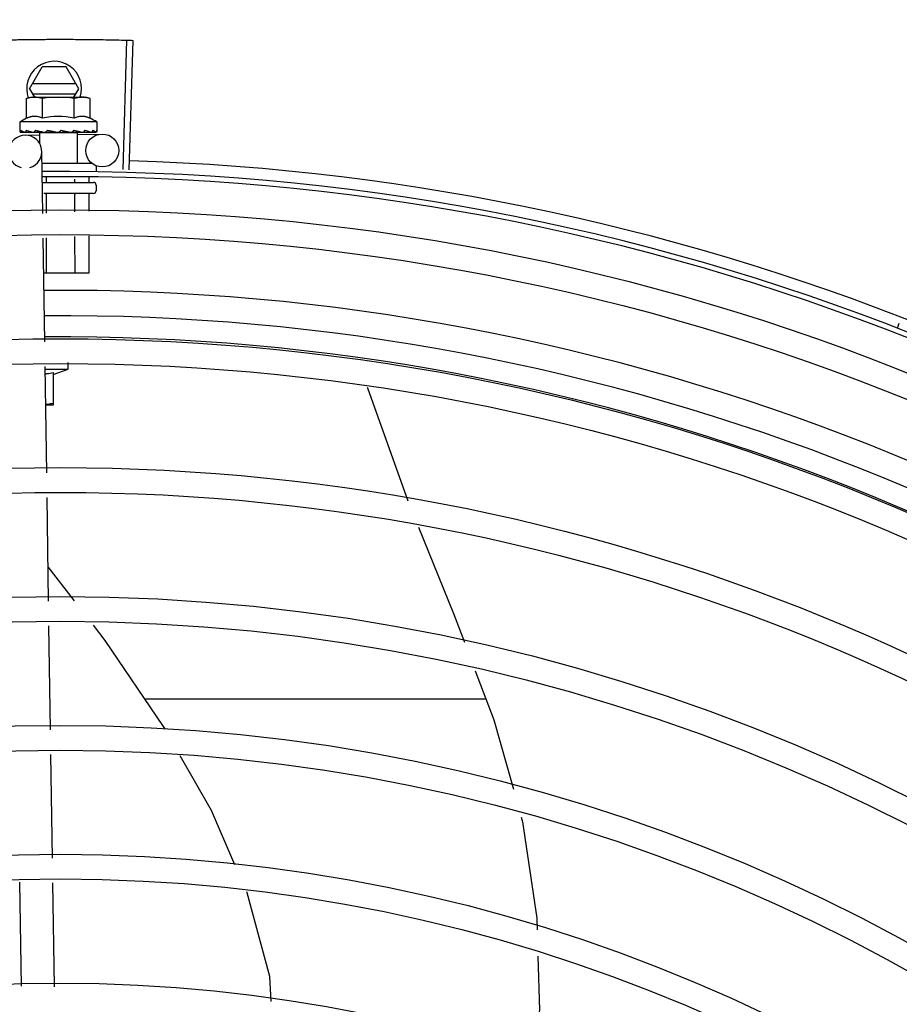
# Model space of a CAD drawing. Units: millimetres. Extents: x 387 to 1281, y -462 to 153.
# Drawn here: x 765 to 765, y -354 to -354 of the extents above; entities that cross this region are included whole.
import ezdxf

# ---------------------------------------------------------------- set-up
doc = ezdxf.new("R2010")
doc.units = ezdxf.units.MM
doc.linetypes.add('CONTINUO', pattern=[0])
doc.linetypes.add('DASHED2', pattern=[0.375, 0.25, -0.125])
for name, color, linetype in [('-teeqpp', 252, 'Continuous'), ('ACHURA', 174, 'Continuous'), ('ESTACIONAMENTO', 2, 'CONTINUO')]:
    doc.layers.add(name, color=color, linetype=linetype)

# ---------------------------------------------------------------- blocks, each defined once
blk = doc.blocks.new('VAGA1')
at = {"layer": 'ESTACIONAMENTO', "color": 164, "linetype": 'DASHED2'}
blk.add_arc((-2528887.011615198, 1741341.964649897), 173.4441714613302, 91.11095137500791, 105.6773102109604, dxfattribs=at)

msp = doc.modelspace()

# ---------------------------------------------------------------- linework, layer by layer
at = {"layer": '-teeqpp'}
for p, q in [((764.9733058120197, -353.7998023495677), (764.9739430419291, -353.7762609725453)), ((764.9744072830059, -353.7998336060402), (764.9751060624081, -353.7762939749739)), ((764.9562341098386, -353.7851029303013), (764.958543256034, -353.7811027830724)), ((764.9629244528129, -353.7811025024428), (764.958543256034, -353.7811027830724)), ((764.9652341101788, -353.7851023545334), (764.9629244528129, -353.7811025024428)), ((764.9562341098386, -353.7851029303013), (764.9571264839329, -353.7866483395103)), ((764.9647144364095, -353.7842023877558), (764.9567536677101, -353.7842028972912)), ((764.9643419328182, -353.7866478781882), (764.9652341101788, -353.7851023545334)), ((764.9557169784517, -353.7868648049528), (764.9564904698678, -353.7866483802366)), ((764.9557172119927, -353.7904724418461), (764.9557169784517, -353.7868648049528)), ((764.9564904698678, -353.7866483802366), (764.9658205956263, -353.7866477838622)), ((764.9567537826757, -353.7860028970802), (764.9647145523082, -353.786002387543)), ((764.9586039618895, -353.7904722580295), (764.9586037311407, -353.7868646197342)), ((764.964377464477, -353.7904718885268), (764.9643772337291, -353.786864250698)), ((764.9659904690867, -353.7866477721739), (764.9664904689004, -353.7866477403425)), ((764.9672639864181, -353.7868640650133), (764.9664904689004, -353.7866477403425)), ((764.9672642153051, -353.7904717042422), (764.9672639864181, -353.7868640650133)), ((764.9684907564966, -353.7911476122538), (764.9544907571068, -353.7911485082006)), ((764.9544907571068, -353.7911485082006), (764.954490861294, -353.7928033965666)), ((764.9684907564966, -353.7911476122538), (764.9684908625455, -353.7928025001513)), ((764.9545619725092, -353.7930103910687), (764.9545779275492, -353.7930217159867)), ((764.9545779275783, -353.7930217332162), (764.9553202253934, -353.7930135130916)), ((764.9546187251495, -353.7930217307919), (764.9553202316971, -353.7930139359025)), ((764.9568226874741, -353.7930102464636), (764.9569059743968, -353.7930215459576)), ((764.9569059753481, -353.7930215585286), (764.9576420281761, -353.7930092120271)), ((764.9570860225891, -353.7930215449962), (764.9578060119308, -353.7930091926066)), ((764.9576420281761, -353.7930092120271), (764.9583513980521, -353.7929905017584)), ((764.9578060119308, -353.7930091926066), (764.9584908739977, -353.7929904697787)), ((764.9583513980521, -353.7929905017584), (764.9587317758638, -353.7929739745753)), ((764.9584908857229, -353.7931482518609), (764.9584908749754, -353.7929844408516)), ((764.9588882351542, -353.7930101144259), (764.9589977768416, -353.7930213033821)), ((764.961925970039, -353.7926480328135), (764.9617507068557, -353.7928494570717)), ((764.9636740865395, -353.7930098081872), (764.963762743219, -353.7930209561048)), ((764.9639783261943, -353.7929665206177), (764.9644908745346, -353.7929900859328)), ((764.9644908843972, -353.7931478684843), (764.9644908745346, -353.7929900859328)), ((764.9658171389862, -353.7930096707698), (764.9658957301505, -353.793020956786)), ((764.9659277486477, -353.7930185077232), (764.966075778371, -353.7930209721228)), ((764.9661590652064, -353.7930096483617), (764.9660757774187, -353.7930209595518)), ((764.9674383846747, -353.793009567614), (764.9674921952106, -353.7930208759915)), ((764.9675086514759, -353.793019640226), (764.9676096770951, -353.7930208937898)), ((764.9675298675717, -353.7930116992595), (764.968342152643, -353.793020621901)), ((764.9683422716813, -353.7930095091431), (764.968363028625, -353.7930208319906)), ((764.9683630325541, -353.7930204021775), (764.9684038252968, -353.7930208486603)), ((764.9684197792418, -353.7930095042232), (764.9684038252668, -353.7930208314312)), ((764.9554433740428, -353.7935468141366), (764.9580626192788, -353.7935072477837)), ((764.9580571970988, -353.793148280484), (764.9580573148002, -353.7950010984412)), ((764.9649245394945, -353.7931478403837), (764.9580572296942, -353.793148280429)), ((764.9649245711604, -353.7931478407957), (764.9649249241044, -353.7986478401219)), ((764.9649284356216, -353.7934035324963), (764.969441777646, -353.7933353541423)), ((764.9586585948615, -353.8077715011329), (764.9584883442145, -353.7965011591307)), ((764.9585207783945, -353.7986482501117), (764.9677092758817, -353.7986476632816)), ((764.9683749626817, -353.7992476201637), (764.9683750201644, -353.8001476198244)), ((764.9592856693085, -353.801162176165), (764.959285733548, -353.8021482017391)), ((764.9644645265131, -353.80156056891), (764.9644645644636, -353.8021478700832)), ((764.9670539159575, -353.8011293582488), (764.9670539817849, -353.8021477044852)), ((764.9585736498854, -353.8021482472798), (764.9678751448852, -353.8021476513752)), ((764.9683751793242, -353.802647620282), (764.9683752439183, -353.8036476194395)), ((764.9678752731448, -353.804147651553), (764.9588752755986, -353.8041482273168)), ((764.9592858732354, -353.8043482018445), (764.9592860900099, -353.8077405711613)), ((764.9644647060146, -353.8043478701854), (764.9644649068874, -353.8074852938009)), ((764.9670541214724, -353.8043477041249), (764.9670543134649, -353.8073576560548)), ((764.9590121712778, -353.8311778099635), (764.9587264449598, -353.8122631168565)), ((764.9592863781896, -353.8122355165708), (764.9592867886555, -353.818648201586)), ((764.9644651941386, -353.8119802401427), (764.9644656205024, -353.8186478699297)), ((764.9670546016465, -353.8118526019291), (764.9670550359612, -353.8186477043339)), ((764.9670550359612, -353.8186477043339), (764.9588228981298, -353.8186482314743)), ((765.1142053453656, -353.8286664085256), (765.1145490628948, -353.8277807680918)), ((764.9593717216663, -353.8549796880527), (764.9590800204456, -353.8356694266211)), ((764.9632773243271, -353.8361551671658), (764.9632772454676, -353.8349215584687)), ((764.9590873618514, -353.8361554344303), (764.9632773243271, -353.8361551671658)), ((764.9605273627755, -353.8367434271224), (764.9605277419693, -353.8426553421207)), ((764.9605273889316, -353.8371035355738), (764.9632773243271, -353.8361551671658)), ((765.017695881848, -353.8394098158399), (765.01775149755, -353.8395231304683)), ((765.0177515570546, -353.8395230716944), (765.0251282163914, -353.8600957298106)), ((764.9605277419693, -353.8426553421207), (764.9591855506957, -353.8426554281752)), ((764.9597250140165, -353.8783672717002), (764.9594395172568, -353.8594677108219)), ((764.9644369213325, -353.8782960943283), (764.9596300418085, -353.8720802485966)), ((764.9600783063685, -353.9017548558138), (764.9597928096078, -353.882855294469)), ((765.0393055181008, -353.8961503008125), (764.977266062611, -353.8961542713971)), ((764.9604312808093, -353.9251213240921), (764.9601461019598, -353.9062428785821)), ((764.9547820257536, -353.9483855951232), (764.9544964009625, -353.9294775165733)), ((764.9607847334834, -353.9485194486581), (764.9604991068314, -353.9296113701109))]:
    msp.add_line(p, q, dxfattribs=at)
for points in [[(764.9553720766922, -353.7930216769093), (764.9563560088451, -353.7930093404314), (764.9567903917274, -353.7930007526977)], [(764.9554895576026, -353.7930216690972), (764.9564629546154, -353.793009330883), (764.9567967306772, -353.7930026167298)], [(764.9589977759275, -353.793021313629), (764.9593996220352, -353.7930088465575), (764.9597937874865, -353.7929897558649), (764.9601367623706, -353.7929627516949)], [(764.9627067915104, -353.792961555788), (764.9630154067341, -353.7929894134966), (764.9633815873154, -353.7930085963333), (764.9636738174455, -353.7930181011509)], [(764.9644908745346, -353.7929900859328), (764.9651757392609, -353.7930087208299), (764.9658169807623, -353.7930196403943)], [(764.9660094058887, -353.7929985053836), (764.9665187967527, -353.7930086863964), (764.9674382583468, -353.7930202240357)], [(765.0270477926548, -353.8648675693514), (765.0334241277247, -353.8806110782655), (765.0353958562206, -353.8858205806926)], [(764.9809137027966, -353.901583389262), (764.9806541733775, -353.9011263242649), (764.9699912530974, -353.885478481385), (764.9678683345043, -353.8827333063612)], [(765.0373655284817, -353.8910246532535), (765.0407448113762, -353.8999530609155), (765.0443134554868, -353.9125661864721)], [(764.9936384936333, -353.9263117560979), (764.9893487297264, -353.9164385215061), (764.9836853656658, -353.9064646321733)], [(765.0457435142231, -353.9176206289314), (765.0459931074844, -353.9185028009617), (765.0486070161511, -353.9360456196684), (765.0486614206326, -353.9381450311446)], [(765.0002271301379, -353.9511898089957), (764.9999804289943, -353.9466664959957), (764.9958471630395, -353.9313951830011), (764.995778814358, -353.9312378722846)], [(765.0487850582691, -353.9429159575859), (765.0490403860773, -353.952768504663), (765.0474034481273, -353.962373313557)]]:
    msp.add_lwpolyline(points, dxfattribs=at)
for centre, radius in [((764.9694870897698, -353.7963350117259), 0.002999999999999999), ((764.9619019611597, -354.2210980354582), 0.4139499999999998), ((764.9619019611597, -354.2210980354582), 0.4094499999999998), ((764.9619019611597, -354.2210980354582), 0.3904999999999998), ((764.9619019611597, -354.2210980354582), 0.3859999999999998), ((764.9619019611597, -354.2210980354582), 0.3670499999999998), ((764.9619019611597, -354.2210980354582), 0.3625499999999999), ((764.9619019611597, -354.2210980354582), 0.3435999999999998), ((764.9619019611597, -354.2210980354582), 0.3390999999999998), ((764.9619019611597, -354.2210980354582), 0.3201499999999998), ((764.9619019611597, -354.2210980354582), 0.3156499999999998), ((764.9619019611597, -354.2210980354582), 0.2966999999999999), ((764.9619019611597, -354.2210980354582), 0.2921999999999998), ((764.9619019611597, -354.2210980354582), 0.2732499999999998)]:
    msp.add_circle(centre, radius, dxfattribs=at)
for centre, radius, start, end in [((764.96073411094, -353.7851026424157), 0.004999999999999998, 341.9681380097845, 199.5991575717492), ((764.9614917081614, -353.8060129767757), 0.01936491673099999, 81.43056188359702, 98.57677187541987), ((764.9614914762784, -353.8023980606515), 0.01324999999999999, 115.8358061683615, 121.8944586839166), ((764.9614914762784, -353.8023980606515), 0.01227039119179999, 76.3966256625055, 103.610708067901), ((764.9614914762784, -353.8023980606515), 0.01324999999999999, 58.11287508942664, 64.17152759491182), ((764.9554886880275, -353.7965464712518), 0.002999999999999999, 285.8654439831585, 255.8654439679831), ((764.9619019611597, -354.2210980354582), 0.4230559090388998, 46.75285671283883, 88.29173524404892), ((764.9619019611597, -354.2210980354582), 0.42095, 46.27339156510312, 90.46442689516034), ((764.9619019611597, -354.2210980354582), 0.4199999999999999, 46.27431870815753, 90.46373308311225), ((764.9678751813741, -353.8026476511789), 0.0004999999999999997, 0.003666869642681994, 90.00366686964267), ((764.9678752459691, -353.8036476517339), 0.0004999999999999997, 270.0036668696426, 0.003666869642681994), ((764.9618996609603, -354.2210970353819), 0.3993121299360997, 46.2964717255099, 90.43493806143519), ((764.9618996609603, -354.2210970353819), 0.3946903990006999, 46.29962157821973, 90.43062066736988), ((764.9618996609603, -354.2210970353819), 0.3908502484212998, 46.30390120208028, 90.42632808839937)]:
    msp.add_arc(centre, radius, start, end, dxfattribs=at)
for points, start_tangent, end_tangent in [([(764.9524694308371, -353.7761980162325), (764.9568803381286, -353.7761263692157)], (0.9997753128142952, 0.02119726131079726), (0.9999363302671381, 0.0112842993530299)), ([(764.9524694308371, -353.7761980157672), (764.9562986356519, -353.7761333146384), (764.9568803371982, -353.7761263701493)], (0.9997753132721348, 0.02119723971665159), (0.9999363329322888, 0.01128406318341654)), ([(764.9568803371982, -353.7761263701493), (764.961291737564, -353.7760984554063)], (0.9999363329322899, 0.01128406318333279), (0.9999990595910404, 0.001371428829676358)), ([(764.9568803381286, -353.7761263692157), (764.9574620484105, -353.7761201842061), (764.961291737564, -353.7760984554063)], (0.9999363302670298, 0.01128429936265397), (0.9999990599743656, 0.001371149293686256)), ([(764.961291737564, -353.7760984554063), (764.9657031979328, -353.776114270411)], (0.9999990599743682, 0.001371149291692849), (0.9999635197000766, -0.008541619813282298)), ([(764.961291737564, -353.7760984554063), (764.9651214722186, -353.7761096814277), (764.965703197931, -353.7761142699458)], (0.9999990595910375, 0.001371428831759261), (0.9999635176826754, -0.008541855986243)), ([(764.9657031979328, -353.776114270411), (764.9662849165521, -353.7761196202994), (764.9701142833843, -353.776173819623)], (0.9999635197001637, -0.008541619803106288), (0.9998296882813219, -0.01845520065658089)), ([(764.965703197931, -353.7761142699458), (764.9701142843174, -353.7761738205529)], (0.9999635176827512, -0.008541855977409541), (0.9998296878823489, -0.01845522227136111)), ([(764.9701142833843, -353.776173819623), (764.9739431145769, -353.7762609756821)], (0.9998296882812308, -0.01845520066152165), (0.999633861793913, -0.0270581291849259)), ([(764.9701142843174, -353.7761738205529), (764.9739430419282, -353.7762609725453)], (0.9998296878824584, -0.01845522226542123), (0.9996339015135648, -0.02705666174473019)), ([(764.9739431145769, -353.7762609756821), (764.9751060624081, -353.7762939749739)], (0.9996338617930725, -0.02705812921599107), (0.9995597430079723, -0.02967018971689299)), ([(764.9564972541708, -353.7866938448408), (764.9562982778731, -353.786725299293), (764.9560086603993, -353.7867858880124), (764.9557169784517, -353.7868648049537)], (-0.9906975403121955, -0.1360822678359169), (-0.9574086308309367, -0.2887364085293561)), ([(764.9569905464301, -353.7866513271149), (764.9568736885836, -353.7866568445154), (764.9565864677776, -353.7866824174559), (764.9564972541708, -353.7866938448408)], (-0.9993831734407482, -0.03511798176860047), (-0.990697540322058, -0.1360822677641173)), ([(764.9571603412793, -353.7866483376504), (764.9569905464301, -353.7866513271149)], (-0.9999999979520531, -6.399917331824987e-05), (-0.9993831734486441, -0.03511798154389865)), ([(764.9586037311416, -353.7868646197342), (764.9583120402409, -353.7867857410831), (764.9580224162152, -353.7867251887885), (764.9577342191293, -353.7866823441352), (764.957446996617, -353.7866568074189), (764.9571603412793, -353.7866483376504)], (-0.957445580771918, 0.2886138594390865), (-0.9999999979520574, -6.399910503825451e-05)), ([(764.9658205956263, -353.7866477838618), (764.9655339429288, -353.7866562897964), (764.9652467221246, -353.7866818632021), (764.9649585322192, -353.7867247450388), (764.964668913815, -353.7867853337605), (764.9643772337291, -353.7868642506985)], (-0.9999999979520574, -6.399910503825451e-05), (-0.9574086308131019, -0.2887364085884943)), ([(764.9659903912385, -353.7866507511446), (764.9658205956263, -353.7866477838618)], (-0.9993876603054742, 0.03499006186262369), (-0.9999999979520531, -6.399917331824987e-05)), ([(764.9672639864181, -353.7868640650133), (764.966972294587, -353.7867851868307), (764.9666826696308, -353.7867246350022), (764.9663944734763, -353.7866817898805), (764.9661072509631, -353.7866562531647), (764.9659903912385, -353.7866507511446)], (-0.957445580762504, 0.288613859470317), (-0.9993876603021152, 0.03499006195856674)), ([(764.9586039618895, -353.790472258029), (764.9582794217864, -353.7903336378997), (764.9579640347598, -353.7902335716669), (764.9576640276306, -353.7901692990683), (764.9573873593259, -353.7901363185863), (764.9571385886835, -353.7901280268759), (764.9569197741827, -353.7901374159676), (764.9567276713047, -353.7901585574189), (764.9565528991167, -353.7901883206202), (764.9563858567013, -353.7902262147084), (764.9562186987974, -353.7902734655365), (764.9560501449174, -353.7903306722521), (764.9558823706362, -353.7903972863471), (764.9557172119918, -353.7904724418461)], (-0.9001023778265553, 0.4356784472876549), (-0.9000466043191959, -0.4357936553616686)), ([(764.9672642153051, -353.7904717042422), (764.9670990324499, -353.7903965613339), (764.9669312544962, -353.7903299728343), (764.9667626980314, -353.7902727887624), (764.9665955106799, -353.790225554503), (764.9664284183151, -353.7901876742992), (764.9662536432639, -353.7901579366187), (764.9660616747511, -353.7901368357827), (764.9658432038501, -353.7901274720873), (764.9655948914748, -353.7901357296935), (764.9653185487911, -353.7901686128191), (764.9650185270881, -353.7902328126513), (764.9647027187781, -353.7903329552303), (764.9643774644761, -353.7904718885268)], (-0.9001023778165825, 0.435678447308258), (-0.900046604322328, -0.4357936553552004)), ([(764.954490861294, -353.7928033965666), (764.9544952362008, -353.7928532294306), (764.9545084840535, -353.7929042947937), (764.9545307297664, -353.7929566622927), (764.9545619725092, -353.7930103910687)], (6.399917331824987e-05, -0.9999999979520531), (0.5485456657721482, -0.836120596901303)), ([(764.9545780759969, -353.7930208319101), (764.9545820251493, -353.7930210324482), (764.9546041687532, -353.7929965216601), (764.9546268797645, -353.7929374629177), (764.9546470829479, -353.7928499094394)], (0.9860096888075135, -0.1666880126995057), (0.1798994863778332, 0.9836849977513086)), ([(764.9546186711183, -353.7930211720889), (764.9546157320043, -353.7930212571539)], (-0.9951704784309665, -0.09816169751731897), (-0.999005034450555, 0.04459754637248336)), ([(764.9546860860115, -353.7926484958891), (764.9546660503089, -353.7927491686435), (764.9546470838819, -353.792849910835)], (-0.2002810768046319, -0.979738480551814), (-0.179899486522195, -0.9836849977249071)), ([(764.9546860860115, -353.7926484958891), (764.9547666862142, -353.792709983851), (764.9548582873118, -353.7927704278156), (764.9549600201659, -353.7928302534708), (764.9550711478392, -353.7928898569455), (764.9551911420491, -353.7929496563668), (764.9553201920904, -353.7930103424558)], (0.7689630340724009, -0.6392932443176356), (0.9088540949095464, -0.4171141740173191)), ([(764.9553201920904, -353.7930103424558), (764.9553351671854, -353.7930160475601)], (0.9088556972358126, -0.4171106826754804), (0.9557170231246315, -0.2942872265488142)), ([(764.9553351671854, -353.7930160475601), (764.9553720756154, -353.793021591229)], (0.9557170235318434, -0.294287225226367), (0.9999969181820519, 0.002482665180615081)), ([(764.9553720756154, -353.793021591229), (764.9553838539538, -353.7930209729291), (764.9554485292198, -353.792996439088), (764.9555104667412, -353.7929374266785), (764.9555627865935, -353.7928498514686)], (0.9999969181843719, 0.002482664246049618), (0.4201772052295872, 0.9074420731955587)), ([(764.9554895584612, -353.7930216267207), (764.9554745993588, -353.7930209707627), (764.9554730558681, -353.7930208010787)], (-0.9999001825421086, -0.01412886946144881), (-0.9932735468449455, 0.1157914553758709)), ([(764.9556579559318, -353.7926484341763), (764.9556099106645, -353.7927491086768), (764.9555627865935, -353.7928498519343)], (-0.4341770923172566, -0.9008275376046923), (-0.4201772049257572, -0.9074420733362426)), ([(764.9556579559318, -353.7926484341763), (764.9560108336169, -353.7927662448321), (764.9564058533803, -353.7928877155498), (764.9567581512771, -353.7929914646609)], (0.9430779840317457, -0.3325716705232404), (0.9600826662486196, -0.2797164170529536)), ([(764.9567581512771, -353.7929914646609), (764.9567903639423, -353.7930008440146)], (0.9600826663551318, -0.2797164166873678), (0.9601650126917896, -0.2794336207448486)), ([(764.9567903639423, -353.7930008440146), (764.9567967103127, -353.7930026903389)], (0.9601650129403226, -0.2794336198908608), (0.9601793618112879, -0.2793843108545436)), ([(764.9567967103127, -353.7930026903389), (764.9568226874741, -353.7930102464636)], (0.9601793624863664, -0.279384308534455), (0.9602317001293035, -0.2792043732945231)), ([(764.9569059753163, -353.7930215399031), (764.9569221382632, -353.793020882986), (764.9570216050257, -353.7929963661938), (764.9571154086412, -353.7929373040713), (764.957193504773, -353.7928497462583)], (0.9999258048107958, 0.01218133299287572), (0.5664298381568351, 0.8241099674470768)), ([(764.9570860234913, -353.7930215282306), (764.9570613460261, -353.793020873811), (764.9570538906861, -353.7930202684895)], (-0.9998918957080427, -0.01470363551567225), (-0.9956117099571105, 0.09358056954453277)), ([(764.9573333599616, -353.7926483264835), (764.9572631007601, -353.7927490027062), (764.9571935029131, -353.7928497476589)], (-0.5742210778671121, -0.8187002832130523), (-0.5664298382424624, -0.8241099673882233)), ([(764.9573333599616, -353.7926483264835), (764.9575936631642, -353.792710558195)], (0.9718734745104195, -0.2355036083440024), (0.9732222029047319, -0.2298663606821614)), ([(764.9575936631642, -353.792710558195), (764.9577274283726, -353.7927419918067)], (0.9732222028292992, -0.2298663610015327), (0.9737216023237376, -0.2277416105328445)), ([(764.9577274283726, -353.7927419918067), (764.9578162306885, -353.7927627055708)], (0.9737216024050306, -0.2277416101852714), (0.9739831669702774, -0.2266203663807585)), ([(764.9578162306885, -353.7927627055708), (764.9582368187454, -353.7928597905577)], (0.9739831668794756, -0.2266203667710123), (0.9746152126500488, -0.2238865500004419)), ([(764.9582368187454, -353.7928597905577), (764.9583176108168, -353.7928783455584)], (0.9746152125388051, -0.2238865504847051), (0.9746294138795638, -0.2238247207097064)), ([(764.9583176108168, -353.7928783455584), (764.9583466728942, -353.7928850196242), (764.9584909072206, -353.7929181668562)], (0.9746294139510832, -0.2238247203982824), (0.9745499918940995, -0.2241702774660612)), ([(764.9584909072206, -353.7929181668562), (764.9587318276432, -353.7929737532984)], (0.974549991868609, -0.2241702775768792), (0.9742034136414123, -0.2256716837563363)), ([(764.9587318276432, -353.7929737532984), (764.9588882351542, -353.7930101144259)], (0.9742034136359948, -0.2256716837797222), (0.9738290948348455, -0.2272815303827971)), ([(764.958997776847, -353.7930213075736), (764.9590116777632, -353.7930207415623), (764.9591338436572, -353.7929962101205), (764.9592480545058, -353.7929371851881), (764.9593425465642, -353.792849608488)], (0.9996955244829397, 0.02467505478779375), (0.6380773033772977, 0.7699723078882489)), ([(764.9595102176005, -353.7926481877596), (764.9594262232346, -353.7927488643998), (764.9593425456356, -353.7928496108173)], (-0.6414730710258324, -0.7671455527790588), (-0.6380773033387285, -0.7699723079202118)), ([(764.9595102176005, -353.7926481877596), (764.9598137506433, -353.7927096604237), (764.9601128078444, -353.7927700924531), (764.9604074336936, -353.7928299061293), (764.9604109133885, -353.7928306159654)], (0.9799640881965122, -0.1991742599965645), (0.9798259197331634, -0.1998528634247217)), ([(764.960413513632, -353.7928333608354), (764.9603617087356, -353.7928763014754), (764.9602543836851, -353.7929345329137), (764.9601385697566, -353.792962566564), (764.9601367642323, -353.7929627516908)], (-0.7251593133105848, -0.6885811283493924), (-0.9949801718953926, -0.100072261566406)), ([(764.9604109133885, -353.7928306159654), (764.9604429237994, -353.7928371495352)], (0.9798259197747489, -0.19985286322084), (0.979776117894856, -0.2000968735460066)), ([(764.9604429237994, -353.7928371495352), (764.960697708954, -353.7928894985246), (764.9609839360797, -353.7929492868268), (764.961267700424, -353.793009962191)], (0.979776117711944, -0.2000968744416343), (0.9773034791638647, -0.2118440691032111)), ([(764.961267700424, -353.793009962191), (764.961400013906, -353.7930205966725), (764.961530261851, -353.7929960785671), (764.9616512657082, -353.7929370137379), (764.9617507077834, -353.7928494552073)], (0.9773039236777273, -0.2118420184102298), (0.656418151803291, 0.7543972494535963)), ([(764.961925970039, -353.7926480328144), (764.9625085110871, -353.7927629836997), (764.9631043347496, -353.7928851349982), (764.9636740865395, -353.7930098081872)], (0.9814547415507437, -0.1916940016994878), (0.9749728668716134, -0.2223238828019772)), ([(764.961925970039, -353.7926480328144), (764.9622489676118, -353.7927820957923), (764.9625698354536, -353.7929228879277)], (0.9259662554830317, -0.3776062680977814), (0.9099210717435147, -0.4147814402756396)), ([(764.9627067905782, -353.7929615553242), (764.9626851971958, -353.7929584258156), (764.9625698354536, -353.7929228879277)], (-0.9928385479593761, 0.1194638760710444), (-0.9099251293795607, 0.414772538777087)), ([(764.9637627404669, -353.7930209803246), (764.9637995668842, -353.793020434671), (764.9639221285448, -353.7929958760162), (764.9639804135373, -353.7929705203821)], (0.999650785001742, -0.02642551882937106), (0.886515623925677, 0.4626986584545798)), ([(764.9639804135373, -353.7929705203821), (764.9639979424315, -353.792960874345)], (0.8865156241920878, 0.4626986579441455), (0.8652730298544625, 0.5013008914878159)), ([(764.9639979424315, -353.792960874345), (764.9640351026143, -353.7929368624903), (764.9641275280925, -353.7928493027896)], (0.8652730290867175, 0.5013008928129861), (0.6278185856340353, 0.7783597006092234)), ([(764.9642892405196, -353.7926478814313), (764.9642085998499, -353.7927485575194), (764.9641275271639, -353.7928493037227)], (-0.6242718383838941, -0.7812071887795164), (-0.6278185859670461, -0.7783597003406195)), ([(764.9642892405196, -353.7926478814313), (764.9645745838785, -353.7927093564588), (764.964846661556, -353.7927697870957), (764.9651061764922, -353.7928296000962), (764.9653537794235, -353.7928891934305), (764.96559021612, -353.7929489872624), (764.9658171389862, -353.7930096707698)], (0.9781235432110692, -0.2080248403826437), (0.9640561133099761, -0.2656987210915093)), ([(764.9658957301623, -353.7930209637709), (764.965920407271, -353.7930203064218), (764.966010026045, -353.7930000945696)], (0.9998937695451893, -0.01457565177658474), (0.9315710444703835, 0.3635593336779561)), ([(764.966010026045, -353.7930000945696), (764.9660169382638, -353.7929973019434)], (0.9315710452005415, 0.3635593318070265), (0.922589964016137, 0.3857820087778901)), ([(764.9660169382638, -353.7929973019434), (764.9660204887083, -353.792995790918), (764.9660374709744, -353.792987831968)], (0.9225899646203354, 0.3857820073329613), (0.8926111023230346, 0.4508274836449722)), ([(764.9660374709744, -353.792987831968), (764.9661120720472, -353.7929367283602), (764.9661863283324, -353.7928491709897)], (0.8926111019640302, 0.4508274843557789), (0.5424876040321264, 0.84006380678582)), ([(764.9661850410135, -353.7930020891019), (764.9661590652073, -353.7930096483617)], (-0.9601435866727113, -0.2795072324131577), (-0.9601959547714796, -0.2793272783680233)), ([(764.9663149843515, -353.7926477519989), (764.9662510311424, -353.7927484277982), (764.9661863283351, -353.7928491723872)], (-0.5340729399529717, -0.8454384039124261), (-0.5424876038668962, -0.8400638068925205)), ([(764.9663149843515, -353.7926477519989), (764.966724615209, -353.7927634531272), (764.9671081468601, -353.7928858876405), (764.9674383846747, -353.793009567614)], (0.9656597693111432, -0.2598099496438697), (0.9249654074607706, -0.3800513057482258)), ([(764.9674921942511, -353.793020859229), (764.967507154856, -353.7930202010868), (764.9675086959084, -353.7930200308413)], (0.9999019829868082, -0.01400087208173411), (0.9932587541937938, 0.1159182781850788)), ([(764.9675086959084, -353.7930200308413), (764.967530970937, -353.7930154031312)], (0.9932587540201885, 0.1159182796726338), (0.9583245287025661, 0.285681811963949)), ([(764.967530970937, -353.7930154031312), (764.9675726646134, -353.7929956821329), (764.9676316460678, -353.7929366435249), (764.9676787859086, -353.7928490756797)], (0.9583245293673418, 0.2856818097339471), (0.3770114221073732, 0.9262086091159897)), ([(764.9676465852441, -353.7930152592442), (764.9676096769496, -353.7930208081082)], (-0.9556793631738839, -0.2944095018907522), (-0.999997227677178, 0.002354705493021981)), ([(764.9677588659393, -353.7926476592322), (764.9677193171389, -353.7927483333303), (764.9676787859104, -353.7928490766119)], (-0.3618128571823099, -0.9322507475875654), (-0.377011422061309, -0.92620860913474)), ([(764.9677588659393, -353.7926476592322), (764.9678925068944, -353.7927091440827), (764.9680103098523, -353.7927695842366), (764.9681133018527, -353.7928294077622), (764.9682023850897, -353.7928890108094), (764.9682783900859, -353.7929488152588), (764.9683422716813, -353.7930095091426)], (0.9160097212300313, -0.4011560676495879), (0.6871610635893342, -0.7265051085070047)), ([(764.9683630817277, -353.7930202921987), (764.9683660229945, -353.7930203780272)], (0.9951830611824216, -0.09803404885847063), (0.998999319551457, 0.04472537910097854)), ([(764.9683660229945, -353.7930203780272), (764.9683681730345, -353.7930201494753)], (0.9989993207721485, 0.04472535183524788), (0.9857135639383452, 0.1684303116068067)), ([(764.9683681730345, -353.7930201494753), (764.96839126007, -353.7929956389542), (764.9684105670937, -353.7929365808475), (764.9684248898981, -353.792849028004)], (0.9857135623197036, 0.1684303210796694), (0.1183769791135707, 0.9929687260009484)), ([(764.9684732542534, -353.7929033979055), (764.9684510152853, -353.7929557689433), (764.9684197792418, -353.7930095042232)], (-0.3242793745005105, -0.9459613561206175), (-0.5484386388837331, -0.8361908032138113)), ([(764.9684467333196, -353.7926476150758), (764.9684363582406, -353.7927482882508), (764.9684248908312, -353.7928490289335)], (-0.09721258332872874, -0.9952636402695295), (-0.1183769791944987, -0.9929687259913003)), ([(764.9684467333196, -353.7926476150758), (764.9684712364902, -353.7926988392808), (764.9684859529567, -353.7927504050742), (764.9684908625455, -353.7928025001513)], (0.498424062070548, -0.8669333621156214), (6.399917331824987e-05, -0.9999999979520531)), ([(764.9684841564227, -353.7928643639755), (764.9684732542534, -353.7929033979055)], (-0.2099690219875344, -0.9777080391433829), (-0.3242793749220583, -0.9459613559761095)), ([(764.9684908625455, -353.7928025001513), (764.9684864960442, -353.7928523315038), (764.9684841564227, -353.7928643639755)], (6.399917331824987e-05, -0.9999999979520531), (-0.209969021606191, -0.9777080392252792)), ([(764.9591703906932, -353.8041482091237), (764.9592035125394, -353.8041566109116), (764.9592347784297, -353.8041821815361), (764.9592610964643, -353.8042244279688), (764.959279198733, -353.804281209503), (764.9592858732354, -353.804348201845)], (0.9999999979520531, 6.399917331824987e-05), (6.399917331824987e-05, -0.9999999979520531)), ([(764.9645801629046, -353.8041478625917), (764.9645470406209, -353.8041562693381), (764.9645157792935, -353.8041818442209), (764.9644894663567, -353.8042240935376), (764.9644713727254, -353.8042808766966), (764.9644647060137, -353.8043478701859)], (-0.9999999979520531, -6.399917331824987e-05), (6.399917331824987e-05, -0.9999999979520531)), ([(764.9672850485455, -353.8041476897931), (764.9672188074552, -353.8041560976155), (764.9671562806558, -353.8041816750958), (764.9671036522328, -353.8042239256217), (764.9670674592559, -353.804280710526), (764.9670541214724, -353.8043477041249)], (-0.9999999979520531, -6.399917331824987e-05), (6.399917331824987e-05, -0.9999999979520531)), ([(764.9590998177961, -353.8369660944993), (764.959417673666, -353.8369257133747), (764.9599793477288, -353.8368415173152), (764.9605273627755, -353.8367434271224)], (0.9930152247035391, 0.1179862852495153), (0.9817956267164213, 0.1899403784362604)), ([(764.9591837542845, -353.8425222612088), (764.959769908363, -353.8424491749454), (764.9605277209954, -353.8423307804312)], (0.9938942175803266, 0.1103371390801437), (0.9851733883590228, 0.1715616357732768))]:
    msp.add_spline(points, degree=3, dxfattribs=dict(at, start_tangent=start_tangent, end_tangent=end_tangent))

# ---------------------------------------------------------------- block references
at = {"layer": 'ACHURA', "color": 1, "linetype": 'Continuous', "lineweight": 5, "rotation": 179.4034924530202}
msp.add_blockref('VAGA1', (-2509877.384990424, 1767389.288931865), dxfattribs=at)

doc.saveas('drawing.dxf')
